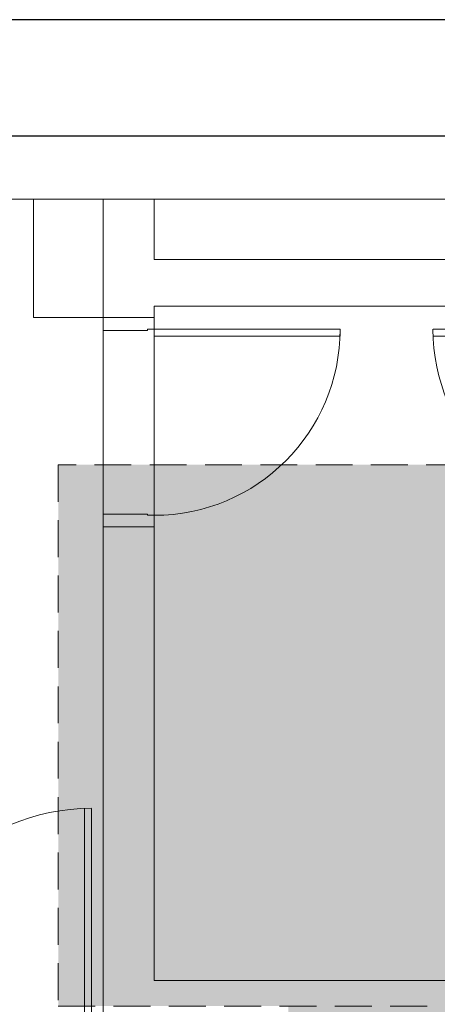
# Model space of a CAD drawing. Units: millimetres. Extents: x 0 to 84.1, y 0 to 59.4.
# Drawn here: x 10.9 to 14.5, y 50.9 to 59.4 of the extents above; entities that cross this region are included whole.
import ezdxf

# ---------------------------------------------------------------- set-up
doc = ezdxf.new("R2010")
doc.units = ezdxf.units.MM
doc.header["$MEASUREMENT"] = 0
doc.linetypes.add('HIDDEN2', pattern=[0.47625, 0.3175, -0.15875])
doc.layers.get('0').update_dxf_attribs({"lineweight": 18})
for name, color, linetype, lineweight in [('ARQ', 8, 'Continuous', 9), ('DI-Detalhes', 1, 'HIDDEN2', 9), ('Hachuras', 253, 'Continuous', 0)]:
    doc.layers.add(name, color=color, linetype=linetype, lineweight=lineweight)
doc.layers.add('Selo', color=7, linetype='Continuous')

msp = doc.modelspace()

# ---------------------------------------------------------------- hatches: boundary and pattern name
at = {"layer": 'Hachuras', "linetype": 'Continuous'}
msp.add_hatch(color=253, dxfattribs=at).paths.add_polyline_path([(13.2462, 36.0447), (24.9454, 36.0447), (24.9454, 50.9176), (21.4191, 50.9176), (21.4191, 55.5719), (11.2652, 55.5719), (11.2652, 50.9176), (13.2462, 50.9176)])

# ---------------------------------------------------------------- linework, layer by layer
msp.add_lwpolyline([(7.1748, 57.8576), (59.0253, 57.8576), (59.0253, 27.8164), (7.1748, 27.8164)], close=True)
at = {"layer": 'ARQ', "lineweight": 5, "ltscale": 38}
for p, q in [((11.6521, 57.8576), (11.6521, 56.8376)), ((12.0921, 57.8576), (12.0921, 57.3376)), ((12.0921, 57.3376), (20.8521, 57.3376)), ((12.0921, 56.9376), (16.0921, 56.9376)), ((12.0921, 56.9376), (12.0921, 56.8376)), ((12.0921, 56.8376), (11.6521, 56.8376)), ((11.6521, 56.8376), (11.6521, 55.0376)), ((11.6521, 56.8376), (11.6521, 56.7276)), ((12.0921, 56.8376), (12.0921, 55.0376)), ((12.0921, 56.8376), (12.0921, 56.7376)), ((12.0321, 56.7376), (13.6921, 56.7376)), ((12.0321, 56.7376), (12.0921, 56.7376)), ((12.0321, 56.7376), (12.0321, 56.7276)), ((12.0921, 56.7376), (12.0921, 56.6776)), ((13.6921, 56.7376), (13.6921, 56.6776)), ((16.1521, 56.7376), (14.4921, 56.7376)), ((11.6521, 56.7276), (12.0321, 56.7276)), ((12.0921, 56.6776), (13.6921, 56.6776)), ((16.0921, 56.6776), (14.493, 56.6776)), ((11.6521, 55.0376), (11.6521, 55.1476)), ((11.6521, 55.1476), (12.0321, 55.1476)), ((12.0321, 55.1376), (12.0321, 55.1476)), ((12.0321, 55.1376), (12.0921, 55.1376)), ((12.0921, 55.0376), (12.0921, 55.1376)), ((11.6521, 55.0376), (11.6521, 50.6976)), ((12.0921, 55.0376), (11.6521, 55.0376)), ((12.0921, 55.0376), (12.0921, 51.1376)), ((11.4921, 50.8176), (11.4921, 52.6168)), ((11.5521, 50.6976), (11.5521, 52.6176)), ((12.0921, 51.1376), (16.0921, 51.1376))]:
    msp.add_line(p, q, dxfattribs=at)
for points in [[(11.0526, 57.8576), (11.0526, 56.8376), (11.6521, 56.8376)], [(11.6521, 57.8576), (11.6521, 50.6976), (13.2721, 50.6976), (13.2721, 45.1576), (18.2121, 45.1576), (18.2121, 36.2776)], [(20.8521, 57.8576), (20.8521, 57.3376), (12.0921, 57.3376), (12.0921, 57.8576)]]:
    msp.add_lwpolyline(points, dxfattribs=at)
msp.add_lwpolyline([(12.0921, 56.9376), (16.0921, 56.9376), (16.0921, 51.1376), (12.0921, 51.1376)], close=True, dxfattribs=at)
for centre, radius, start, end in [((12.0921, 56.7376), 1.6, 270, 0), ((16.0929, 56.7383), 1.6011, 180.02665, 269.97335), ((11.553, 50.8168), 1.8012, 90.02653, 179.97324)]:
    msp.add_arc(centre, radius, start, end, dxfattribs=at)
at = {"layer": 'DI-Detalhes'}
msp.add_lwpolyline([(11.2652, 50.9176), (21.4191, 50.9176), (21.4191, 55.5719), (11.2652, 55.5719), (11.2652, 50.9176)], dxfattribs=at)
at = {"layer": 'Selo', "lineweight": 25}
for points in [[(84.1, 59.4), (0, 59.4)], [(2.5, 58.4), (83.1, 58.4)]]:
    msp.add_lwpolyline(points, dxfattribs=at)

doc.saveas('drawing.dxf')
